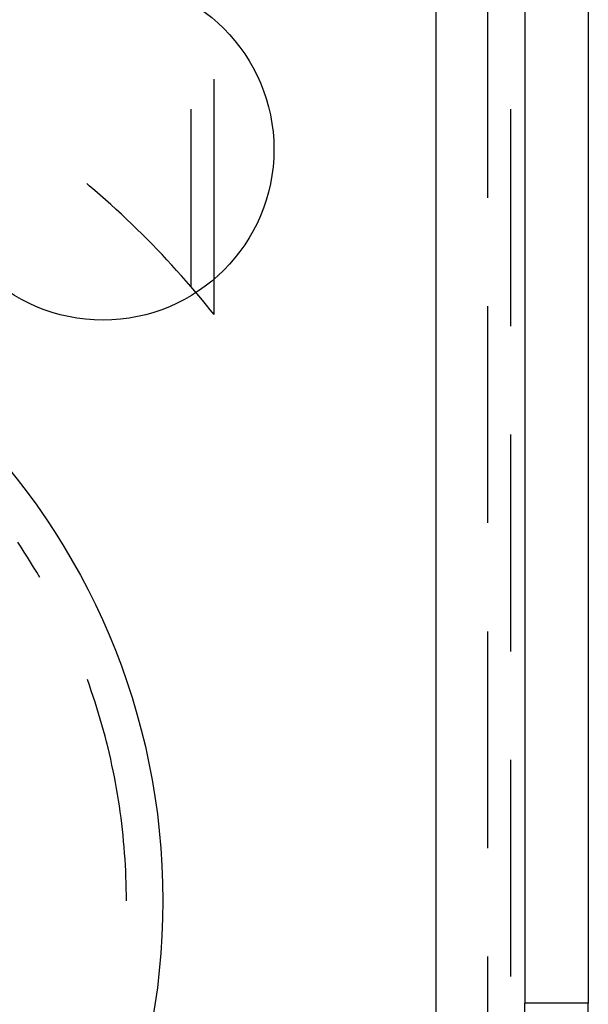
# Model space of a CAD drawing. Units: millimetres. Extents: x 0 to 841, y 0 to 594.
# Drawn here: x 194 to 199, y 452 to 461 of the extents above; entities that cross this region are included whole.
import ezdxf

# ---------------------------------------------------------------- set-up
doc = ezdxf.new("R2010")
doc.units = ezdxf.units.MM
doc.layers.add('SLD-0', color=179, linetype='Continuous')

msp = doc.modelspace()

# ---------------------------------------------------------------- linework, layer by layer
at = {"layer": 'SLD-0'}
for p, q in [((197.7613, 452.3985), (197.7613, 523.3485)), ((198.5375, 523.3485), (198.5375, 452.3985)), ((199.0952, 523.3485), (199.0952, 452.3985)), ((198.2113, 461.3793), (198.2113, 459.4743)), ((195.8113, 458.4485), (195.8113, 460.5152)), ((195.607, 460.251), (195.607, 458.6944)), ((198.4156, 458.346), (198.4156, 460.251)), ((194.7161, 459.5796), (194.6939, 459.5983)), ((194.7637, 459.5386), (194.7161, 459.5796)), ((194.8111, 459.4973), (194.7637, 459.5386)), ((194.8581, 459.4556), (194.8111, 459.4973)), ((194.9049, 459.4136), (194.8581, 459.4556)), ((194.9513, 459.3712), (194.9049, 459.4136)), ((194.9974, 459.3284), (194.9513, 459.3712)), ((195.0431, 459.2853), (194.9974, 459.3284)), ((195.0885, 459.2419), (195.0431, 459.2853)), ((195.1336, 459.1981), (195.0885, 459.2419)), ((195.1784, 459.154), (195.1336, 459.1981)), ((195.2228, 459.1095), (195.1784, 459.154)), ((195.2669, 459.0647), (195.2228, 459.1095)), ((195.3106, 459.0196), (195.2669, 459.0647)), ((195.354, 458.9741), (195.3106, 459.0196)), ((195.3971, 458.9283), (195.354, 458.9741)), ((195.4398, 458.8822), (195.3971, 458.9283)), ((195.4821, 458.8357), (195.4398, 458.8822)), ((195.5241, 458.7889), (195.4821, 458.8357)), ((195.5658, 458.7418), (195.5241, 458.7889)), ((195.607, 458.6944), (195.5658, 458.7418)), ((195.6417, 458.654), (195.607, 458.6944)), ((195.6762, 458.6133), (195.6417, 458.654)), ((195.7104, 458.5725), (195.6762, 458.6133)), ((195.7443, 458.5314), (195.7104, 458.5725)), ((195.7779, 458.49), (195.7443, 458.5314)), ((198.2113, 458.5218), (198.2113, 456.6168)), ((195.8113, 458.4485), (195.7779, 458.49)), ((198.4156, 455.4885), (198.4156, 457.3935)), ((194.1164, 456.4051), (194.0876, 456.4487)), ((194.1447, 456.3613), (194.1164, 456.4051)), ((194.1726, 456.3172), (194.1447, 456.3613)), ((194.2002, 456.2729), (194.1726, 456.3172)), ((194.2273, 456.2283), (194.2002, 456.2729)), ((194.254, 456.1835), (194.2273, 456.2283)), ((194.2803, 456.1385), (194.254, 456.1835)), ((198.2113, 455.6643), (198.2113, 453.7593)), ((194.7163, 455.192), (194.6987, 455.2411)), ((194.7335, 455.1428), (194.7163, 455.192)), ((194.7502, 455.0933), (194.7335, 455.1428)), ((194.7665, 455.0438), (194.7502, 455.0933)), ((194.7823, 454.994), (194.7665, 455.0438)), ((194.7976, 454.9442), (194.7823, 454.994)), ((194.8125, 454.8942), (194.7976, 454.9442)), ((194.8269, 454.844), (194.8125, 454.8942)), ((194.8409, 454.7937), (194.8269, 454.844)), ((194.8544, 454.7434), (194.8409, 454.7937)), ((194.8675, 454.6928), (194.8544, 454.7434)), ((194.88, 454.6422), (194.8675, 454.6928)), ((194.8921, 454.5914), (194.88, 454.6422)), ((194.9038, 454.5406), (194.8921, 454.5914)), ((194.915, 454.4896), (194.9038, 454.5406)), ((194.9257, 454.4386), (194.915, 454.4896)), ((198.4156, 452.631), (198.4156, 454.536)), ((194.9359, 454.3874), (194.9257, 454.4386)), ((194.9457, 454.3361), (194.9359, 454.3874)), ((194.955, 454.2848), (194.9457, 454.3361)), ((194.9638, 454.2334), (194.955, 454.2848)), ((194.9721, 454.1819), (194.9638, 454.2334)), ((194.98, 454.1303), (194.9721, 454.1819)), ((194.9874, 454.0786), (194.98, 454.1303)), ((194.9944, 454.0269), (194.9874, 454.0786)), ((195.0008, 453.9752), (194.9944, 454.0269)), ((195.0068, 453.9233), (195.0008, 453.9752)), ((195.0123, 453.8714), (195.0068, 453.9233)), ((195.0173, 453.8195), (195.0123, 453.8714)), ((195.0219, 453.7675), (195.0173, 453.8195)), ((195.0259, 453.7155), (195.0219, 453.7675)), ((195.0295, 453.6635), (195.0259, 453.7155)), ((195.0326, 453.6114), (195.0295, 453.6635)), ((195.0353, 453.5593), (195.0326, 453.6114)), ((195.0374, 453.5071), (195.0353, 453.5593)), ((195.0391, 453.455), (195.0374, 453.5071)), ((195.0403, 453.4028), (195.0391, 453.455)), ((195.041, 453.3507), (195.0403, 453.4028)), ((195.0413, 453.2985), (195.041, 453.3507)), ((198.2113, 452.8068), (198.2113, 450.9018)), ((199.0952, 452.3985), (198.5375, 452.3985))]:
    msp.add_line(p, q, dxfattribs=at)
for centre, radius in [((194.8363, 459.8985), 1.5), ((189.3613, 453.2985), 6)]:
    msp.add_circle(centre, radius, dxfattribs=at)
for radius, start in [(7.5, 270), (8.2762, 270), (8.8339, 318.57765)]:
    msp.add_arc((190.2613, 452.3985), radius, start, 0, dxfattribs=at)

doc.saveas('drawing.dxf')
